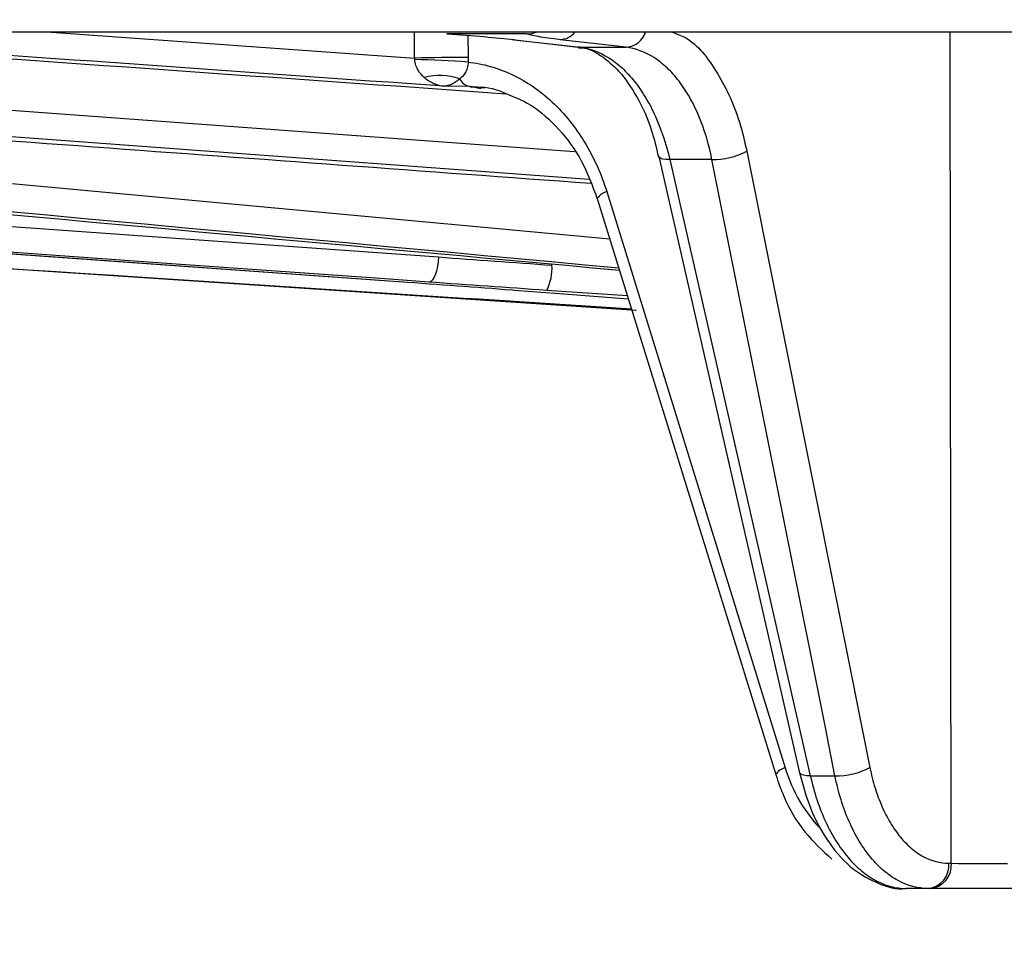
# Model space of a CAD drawing. Units: inches. Extents: x 1085 to 1602, y 721 to 898.
# Drawn here: x 1160 to 1161, y 826 to 827 of the extents above; entities that cross this region are included whole.
import ezdxf

# ---------------------------------------------------------------- set-up
doc = ezdxf.new("R2010")
doc.units = ezdxf.units.IN
doc.header["$MEASUREMENT"] = 0
doc.styles.get("Standard").update_dxf_attribs({"font": 'arial.ttf'})
doc.dimstyles.get("Standard").update_dxf_attribs({"dimtxt": 0.18, "dimasz": 0.18, "dimexe": 0.18, "dimexo": 0.0625, "dimgap": 0.09, "dimtad": 0, "dimtih": 1, "dimtoh": 1, "dimdec": 4, "dimzin": 0, "dimdsep": 46, "dimtxsty": 'Standard', "dimcen": 0.09, "dimadec": 0, "dimazin": 0, "dimtfac": 1, "dimtdec": 4, "dimtofl": 0, "dimtmove": 0, "dimatfit": 3, "dimfxl": 0, "dimtolj": 1, "dimtzin": 0, "dimarcsym": 0})

# ---------------------------------------------------------------- blocks, each defined once
blk = doc.blocks.new('lidd')
at = {"color": 116, "linetype": 'Continuous', "lineweight": 25}
for p, q in [((11.6442, 0.8772), (-11.5484, 0.8772)), ((-9.0917, 0.8772), (-6.487, 0.6361)), ((-8.4282, 0.8772), (-6.5282, 0.7381)), ((-7.139, 0.8772), (-6.7149, 0.8471)), ((-6.7149, 0.8471), (-6.7152, 0.8765)), ((-6.584, 0.8755), (-6.6775, 0.8755)), ((-6.088, -0.0933), (-6.0892, 0.8772)), ((-6.511, 0.7051), (-8.6864, 0.8656)), ((-6.6526, 0.8737), (-6.6524, 0.8476)), ((-6.601, 0.8688), (-6.5237, 0.8598)), ((-6.5987, 0.8686), (-6.6009, 0.8688)), ((-6.5987, 0.8686), (-6.5214, 0.8597)), ((-6.468, 0.8597), (-6.5451, 0.8686)), ((-6.5214, 0.8597), (-6.5237, 0.8598)), ((-6.5214, 0.8597), (-6.468, 0.8597)), ((-6.651, 0.8141), (-6.6806, 0.8142)), ((-6.6373, 0.8111), (-6.651, 0.8141)), ((-6.6329, 0.812), (-6.651, 0.8141)), ((-6.3269, 0.7383), (-6.1831, 0.0185)), ((-9.1764, 0.7328), (-6.4557, 0.5525)), ((-8.2554, 0.7272), (-6.6869, 0.6148)), ((-6.4295, 0.7322), (-6.2654, 0.0124)), ((-6.4294, 0.7318), (-6.4295, 0.7321)), ((-6.3676, 0.7286), (-6.4169, 0.7286)), ((-8.2931, 0.6978), (-6.7234, 0.5854)), ((-6.4905, 0.6911), (-6.2821, 0.0183)), ((-6.5016, 0.683), (-6.2931, 0.0102)), ((-6.7234, 0.5854), (-6.7232, 0.5854)), ((-6.4664, 0.5695), (-6.5605, 0.5758)), ((-6.2527, 0.0088), (-6.2239, 0.0088)), ((-6.0908, -0.0933), (-6.088, -0.0933)), ((-5.9892, -0.1228), (-6.1407, -0.1228))]:
    blk.add_line(p, q, dxfattribs=at)
at = {"color": 116, "linetype": 'Continuous', "lineweight": 25, "flags": 128}
for points in [[(-6.584, 0.8755), (-6.5781, 0.8759), (-6.573, 0.8772)], [(-6.4169, 0.7286), (-6.4213, 0.7287), (-6.4248, 0.7292), (-6.4275, 0.73), (-6.4291, 0.7312), (-6.4294, 0.7318)], [(-6.4169, 0.7286), (-6.404, 0.6722), (-6.3526, 0.4467), (-6.2527, 0.0088)], [(-6.2239, 0.0088), (-6.2351, 0.0652), (-6.2802, 0.2907), (-6.3676, 0.7286)], [(-8.2929, 0.6978), (-8.236, 0.6938), (-8.0082, 0.6774), (-7.0969, 0.6122), (-6.7232, 0.5854)], [(-6.6981, 0.5854), (-6.755, 0.5895), (-6.9826, 0.6058), (-7.8932, 0.6711), (-8.2666, 0.6978)], [(-6.6869, 0.6148), (-6.6874, 0.609), (-6.6883, 0.6035), (-6.6895, 0.5984), (-6.691, 0.594), (-6.6926, 0.5903), (-6.6944, 0.5876), (-6.6962, 0.586), (-6.6981, 0.5854)], [(-6.5933, 0.5758), (-6.5405, 0.5718), (-6.4653, 0.5661)], [(-6.2527, 0.0088), (-6.2571, 0.0089), (-6.2607, 0.0094), (-6.2633, 0.0103), (-6.2649, 0.0115), (-6.2654, 0.0124)]]:
    blk.add_lwpolyline(points, dxfattribs=at)
at = {"color": 116, "linetype": 'Continuous', "lineweight": 25}
for centre, radius, start, end in [((-6.5457, 0.8919), 0.0232, 271.6629, 320.8848), ((-6.4698, 0.8856), 0.026, 273.9228, 341.1324), ((-6.6653, -1.3377), 2.1854, 89.6607, 91.2992), ((-6.7244, -0.0165), 0.8619, 85.2111, 89.3527), ((-6.686, 0.7499), 0.0768, 72.0383, 103.4194), ((-6.6477, 0.8298), 0.0161, 205.2874, 258.5039), ((-6.3667, 0.8149), 0.0864, 269.3851, 297.4771), ((-6.4864, 0.6738), 0.0177, 103.6082, 148.9414), ((-6.6147, 0.6022), 0.0603, 334.0166, 2.8305), ((-6.2779, 0.001), 0.0177, 103.6077, 148.9427), ((-6.1132, 0.0683), 0.1761, 196.5125, 224.5092), ((-6.2229, 0.0951), 0.0864, 269.3675, 297.4786), ((-6.1181, -0.0955), 0.0275, 276.5357, 4.5377), ((-6.1153, -0.0955), 0.0275, 276.5357, 4.5377), ((-6.0376, 2.8465), 2.9403, 269.0192, 270.2972)]:
    blk.add_arc(centre, radius, start, end, dxfattribs=at)
for points, knots in [([(-6.6775, 0.8755), (-6.6618, 0.8744), (-6.6471, 0.8733), (-6.6208, 0.871), (-6.609, 0.8698), (-6.5987, 0.8686)], [0, 0, 0, 0, 0.5, 0.5, 1, 1, 1, 1]), ([(-6.5451, 0.8686), (-6.5553, 0.8698), (-6.5638, 0.871), (-6.5769, 0.8733), (-6.5814, 0.8744), (-6.584, 0.8755)], [0, 0, 0, 0, 0.5, 0.5, 1, 1, 1, 1]), ([(-6.4138, 0.8772), (-6.4087, 0.8754), (-6.3888, 0.8686), (-6.3597, 0.8312), (-6.3369, 0.7823), (-6.3292, 0.7484), (-6.3269, 0.7383)], [0, 0, 0, 0, 0.124089, 0.485752, 0.847434, 1, 1, 1, 1]), ([(-6.4764, 0.6017), (-7.3144, 0.6792), (-8.2744, 0.7681), (-9.2343, 0.8587), (-9.3563, 0.8702)], [0, 0, 0, 0, 0.872939, 1, 1, 1, 1]), ([(-9.3457, 0.8656), (-9.3316, 0.8643), (-9.2612, 0.8576), (-8.9656, 0.8297), (-8.023, 0.7407), (-7.1367, 0.6597), (-6.4756, 0.5994)], [0, 0, 0, 0, 0.0147169, 0.0735844, 0.3090546, 1, 1, 1, 1]), ([(-8.7907, 0.8702), (-8.7729, 0.8688), (-8.6841, 0.8622), (-8.3109, 0.8342), (-7.5682, 0.7784), (-6.8964, 0.7293), (-6.509, 0.7009)], [0, 0, 0, 0, 0.023364, 0.11682, 0.490643, 1, 1, 1, 1]), ([(-7.5588, 0.8728), (-7.541, 0.8715), (-7.452, 0.8652), (-7.1353, 0.8426), (-6.8363, 0.8215), (-6.6085, 0.8055)], [0, 0, 0, 0, 0.0561773, 0.2808867, 1, 1, 1, 1]), ([(-6.5236, 0.8589), (-6.5221, 0.859), (-6.5138, 0.8595), (-6.4979, 0.8513), (-6.4754, 0.8328), (-6.4546, 0.8026), (-6.4385, 0.7679), (-6.4326, 0.7421), (-6.4302, 0.7317)], [0, 0, 0, 0, 0.047448, 0.25219, 0.446285, 0.654502, 0.860143, 1, 1, 1, 1]), ([(-6.5214, 0.8597), (-6.51, 0.8584), (-6.4988, 0.8542), (-6.4828, 0.8442), (-6.4776, 0.8402), (-6.4676, 0.8309), (-6.4627, 0.8256), (-6.4535, 0.8141), (-6.4492, 0.8078), (-6.441, 0.7942), (-6.4372, 0.7868), (-6.4267, 0.7636), (-6.4211, 0.7468), (-6.4169, 0.7286)], [0, 0, 0, 0, 0.25, 0.25, 0.375, 0.375, 0.5, 0.5, 0.625, 0.625, 0.75, 0.75, 1, 1, 1, 1]), ([(-6.3676, 0.7286), (-6.3712, 0.7468), (-6.3764, 0.764), (-6.3861, 0.787), (-6.3897, 0.7943), (-6.3974, 0.8079), (-6.4016, 0.8143), (-6.4105, 0.8258), (-6.4151, 0.831), (-6.4249, 0.8402), (-6.43, 0.8443), (-6.4458, 0.8543), (-6.4567, 0.8584), (-6.468, 0.8597)], [0, 0, 0, 0, 0.25, 0.25, 0.375, 0.375, 0.5, 0.5, 0.625, 0.625, 0.75, 0.75, 1, 1, 1, 1]), ([(-6.7038, 0.8246), (-6.7063, 0.8268), (-6.7087, 0.8294), (-6.7117, 0.8345), (-6.7126, 0.8363), (-6.7141, 0.8405), (-6.7145, 0.8429), (-6.7147, 0.8454)], [0, 0, 0, 0, 0.5, 0.5, 0.75, 0.75, 1, 1, 1, 1]), ([(-6.6525, 0.8424), (-6.6525, 0.8399), (-6.6528, 0.8375), (-6.654, 0.8333), (-6.6548, 0.8315), (-6.6576, 0.8268), (-6.6598, 0.8247), (-6.6623, 0.823)], [0, 0, 0, 0, 0.25, 0.25, 0.5, 0.5, 1, 1, 1, 1]), ([(-6.6525, 0.8424), (-6.6436, 0.8415), (-6.6349, 0.8398), (-6.6177, 0.8349), (-6.6091, 0.8317), (-6.584, 0.8197), (-6.5685, 0.8091), (-6.547, 0.789), (-6.5402, 0.7817), (-6.5277, 0.7661), (-6.5219, 0.7578), (-6.5111, 0.7402), (-6.5062, 0.7308), (-6.4975, 0.7115), (-6.4937, 0.7014), (-6.4905, 0.6911)], [0, 0, 0, 0, 0.125, 0.125, 0.25, 0.25, 0.5, 0.5, 0.625, 0.625, 0.75, 0.75, 0.875, 0.875, 1, 1, 1, 1]), ([(-6.7038, 0.8246), (-6.7002, 0.8214), (-6.6964, 0.8191), (-6.6886, 0.8158), (-6.6846, 0.8147), (-6.6806, 0.8142)], [0, 0, 0, 0, 0.5, 0.5, 1, 1, 1, 1]), ([(-6.6623, 0.823), (-6.6653, 0.82), (-6.6683, 0.818), (-6.6745, 0.8152), (-6.6776, 0.8144), (-6.6806, 0.8142)], [0, 0, 0, 0, 0.5, 0.5, 1, 1, 1, 1]), ([(-6.6496, 0.8133), (-6.6383, 0.8135), (-6.6258, 0.8137), (-6.614, 0.808), (-6.6128, 0.8075)], [0, 0, 0, 0, 0.89936, 1, 1, 1, 1]), ([(-6.6128, 0.8075), (-6.6015, 0.8031), (-6.5777, 0.7938), (-6.5458, 0.7654), (-6.5185, 0.7282), (-6.5072, 0.6979), (-6.5016, 0.6829)], [0, 0, 0, 0, 0.237664, 0.495913, 0.750682, 1, 1, 1, 1]), ([(-6.4615, 0.5538), (-6.6519, 0.5661), (-7.5579, 0.6246), (-8.4638, 0.6856), (-9.1793, 0.7339)], [0, 0, 0, 0, 0.210156, 1, 1, 1, 1]), ([(-6.2652, 0.0125), (-6.2612, -0.0022), (-6.2529, -0.0327), (-6.2313, -0.0712), (-6.2044, -0.101), (-6.1738, -0.1176), (-6.1517, -0.1246), (-6.141, -0.1227), (-6.1407, -0.1226)], [0, 0, 0, 0, 0.199582, 0.412107, 0.628126, 0.814845, 0.994394, 1, 1, 1, 1]), ([(-6.1831, 0.0185), (-6.1814, 0.0103), (-6.1794, 0.0024), (-6.1747, -0.0128), (-6.172, -0.0201), (-6.166, -0.0338), (-6.1627, -0.0402), (-6.1556, -0.0521), (-6.1517, -0.0577), (-6.1435, -0.0676), (-6.1392, -0.072), (-6.1302, -0.0796), (-6.1255, -0.0829), (-6.111, -0.0907), (-6.101, -0.0933), (-6.0908, -0.0933)], [0, 0, 0, 0, 0.125, 0.125, 0.25, 0.25, 0.375, 0.375, 0.5, 0.5, 0.625, 0.625, 0.75, 0.75, 1, 1, 1, 1]), ([(-6.2931, 0.0102), (-6.2901, 0.0017), (-6.2817, -0.0224), (-6.2609, -0.058), (-6.2385, -0.0785), (-6.2274, -0.0886)], [0, 0, 0, 0, 0.217381, 0.615805, 1, 1, 1, 1]), ([(-6.2527, 0.0088), (-6.2484, -0.0105), (-6.2424, -0.0282), (-6.2312, -0.0526), (-6.2271, -0.0602), (-6.2183, -0.0742), (-6.2136, -0.0807), (-6.2037, -0.0924), (-6.1984, -0.0976), (-6.1876, -0.1066), (-6.182, -0.1104), (-6.1705, -0.1165), (-6.1646, -0.1189), (-6.1527, -0.122), (-6.1467, -0.1228), (-6.1407, -0.1228)], [0, 0, 0, 0, 0.25, 0.25, 0.375, 0.375, 0.5, 0.5, 0.625, 0.625, 0.75, 0.75, 0.875, 0.875, 1, 1, 1, 1]), ([(-6.115, -0.1228), (-6.1271, -0.1228), (-6.1388, -0.1197), (-6.1559, -0.1105), (-6.1614, -0.1067), (-6.172, -0.0977), (-6.1771, -0.0926), (-6.1867, -0.0809), (-6.1914, -0.0744), (-6.1998, -0.0603), (-6.2037, -0.0528), (-6.2108, -0.0367), (-6.214, -0.0281), (-6.2196, -0.0102), (-6.2219, -0.0009), (-6.2239, 0.0088)], [0, 0, 0, 0, 0.25, 0.25, 0.375, 0.375, 0.5, 0.5, 0.625, 0.625, 0.75, 0.75, 0.875, 0.875, 1, 1, 1, 1])]:
    blk.add_open_spline(points, degree=3, knots=knots, dxfattribs=at)
for points in [[(-6.6806, 0.8142), (-6.9113, 0.8305), (-7.1419, 0.8469), (-7.3725, 0.8633)], [(-6.7147, 0.8454), (-6.7147, 0.8459), (-6.7148, 0.8465), (-6.7149, 0.8471)], [(-6.6524, 0.8476), (-6.6524, 0.8459), (-6.6524, 0.8441), (-6.6525, 0.8424)], [(-6.6869, 0.6148), (-6.6436, 0.6116), (-6.5995, 0.6084), (-6.5544, 0.6052)], [(-6.7232, 0.5854), (-6.6783, 0.5822), (-6.635, 0.579), (-6.5933, 0.5758)], [(-6.5605, 0.5758), (-6.6073, 0.579), (-6.6531, 0.5822), (-6.6981, 0.5854)]]:
    blk.add_open_spline(points, degree=3, dxfattribs=at)
blk = doc.blocks.new('*D13')
at = {"color": 0, "lineweight": -2}
for p, q in [((1155.6638, 824.2022), (1155.6638, 838.2229)), ((1179.4326, 824.2022), (1179.4326, 838.2229)), ((1153.1638, 835.7229), (1150.6638, 835.7229)), ((1181.9326, 835.7229), (1184.4326, 835.7229))]:
    blk.add_line(p, q, dxfattribs=at)
at = {"color": 0}
for points in [[(1153.1638, 836.1395), (1153.1638, 835.3062), (1155.6638, 835.7229)], [(1181.9326, 836.1395), (1181.9326, 835.3062), (1179.4326, 835.7229)]]:
    blk.add_solid(points, dxfattribs=at)
at = {"layer": 'Defpoints', "color": 0}
for p in [(1179.4326, 835.7229), (1155.6638, 821.7022), (1179.4326, 821.7022)]:
    blk.add_point(p, dxfattribs=at)
at = {"color": 0, "insert": (1168.8377, 835.7229), "char_height": 2.5, "attachment_point": 5}
blk.add_mtext('\\A1;24" ACCESS ', dxfattribs=at)

msp = doc.modelspace()

# ---------------------------------------------------------------- block references
at = {"color": 4}
msp.add_blockref('lidd', (1167.34891, 826.60488), dxfattribs=at)

# ---------------------------------------------------------------- dimensions: what is measured, and where the dimension line sits
dim = msp.add_linear_dim(base=(1179.43264, 835.72287), p1=(1155.6638, 821.70216), p2=(1179.43264, 821.70216), text='24" ACCESS ', dimstyle='Standard', override={"dimtxt": 2.5, "dimasz": 2.5, "dimexe": 2.5, "dimexo": 2.5, "dimgap": 2.5})
dim.commit()
dim.dimension.update_dxf_attribs({"geometry": '*D13', "text_midpoint": (1168.83775, 835.72287), "dimtype": 160})

doc.saveas('drawing.dxf')
